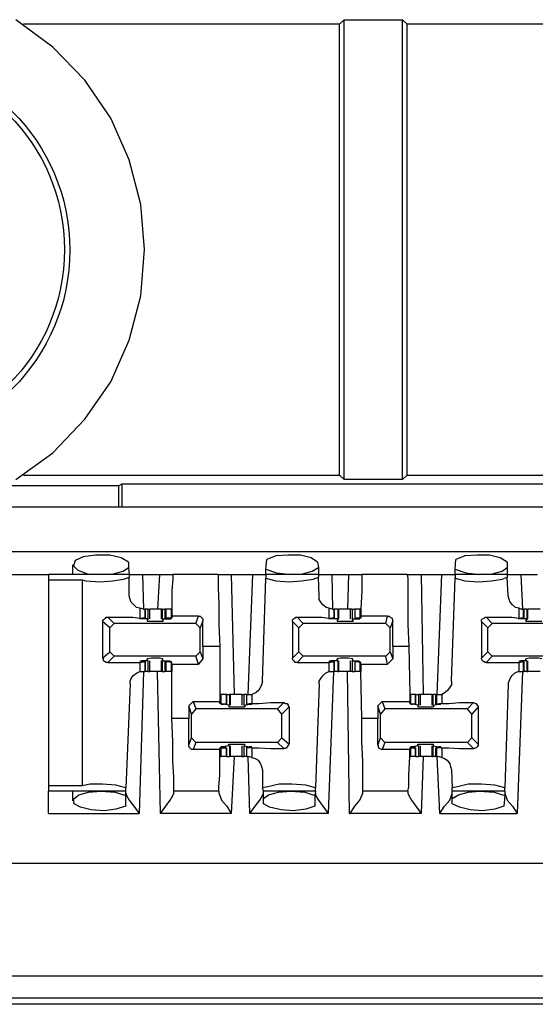
# Model space of a CAD drawing. Extents: x 0 to 21.4, y 0 to 14.2.
# Drawn here: x 6.5 to 7, y 9.4 to 10.5 of the extents above; entities that cross this region are included whole.
import ezdxf

# ---------------------------------------------------------------- set-up
doc = ezdxf.new("R2010")
doc.units = 0
doc.header["$MEASUREMENT"] = 0
doc.layers.get('0').update_dxf_attribs({"linetype": 'CONTINUOUS'})

msp = doc.modelspace()

# ---------------------------------------------------------------- linework, layer by layer
for p, q in [((6.8356, 10.5236), (6.8307, 10.5187)), ((6.8356, 10.5236), (6.9006, 10.5236)), ((6.8356, 10.0138), (6.8356, 10.5236)), ((6.9006, 10.5236), (6.9055, 10.5187)), ((6.9006, 10.0138), (6.9006, 10.5236)), ((6.8307, 10.5187), (6.4803, 10.5187)), ((6.8307, 10.0187), (6.8307, 10.5187)), ((7.9281, 10.5187), (6.9055, 10.5187)), ((6.9055, 10.0187), (6.9055, 10.5187)), ((6.4803, 10.0187), (6.8307, 10.0187)), ((6.8356, 10.0138), (6.8307, 10.0187)), ((6.9006, 10.0138), (6.8356, 10.0138)), ((6.9006, 10.0138), (6.9055, 10.0187)), ((6.9055, 10.0187), (7.9281, 10.0187)), ((6.5856, 10.0069), (6.0433, 10.0069)), ((6.5856, 10.0069), (6.5896, 10.0089)), ((6.5856, 10.0069), (6.5856, 9.9833)), ((6.5896, 10.0089), (7.189, 10.0089)), ((6.5896, 9.9833), (6.5896, 10.0089)), ((10.1191, 9.9833), (2.5098, 9.9833)), ((2.5098, 9.9341), (10.1191, 9.9341)), ((6.5965, 9.9222), (6.5965, 9.9163)), ((6.749, 9.9144), (6.75, 9.9252)), ((6.8061, 9.9222), (6.8071, 9.9163)), ((6.9587, 9.9144), (6.9596, 9.9252)), ((7.0167, 9.9222), (7.0167, 9.9163)), ((6.5344, 9.9193), (6.5344, 9.9085)), ((6.5965, 9.9163), (6.5974, 9.9085)), ((6.749, 9.9085), (6.749, 9.9144)), ((6.8071, 9.9163), (6.8071, 9.9085)), ((6.9587, 9.9085), (6.9587, 9.9144)), ((7.0167, 9.9163), (7.0167, 9.9085)), ((6.1211, 9.9085), (6.5079, 9.9085)), ((6.5974, 9.9085), (6.5079, 9.9085)), ((6.5079, 9.9026), (6.5453, 9.9026)), ((6.5079, 9.9026), (6.5079, 9.6742)), ((6.5453, 9.9026), (6.5453, 9.6742)), ((6.5974, 9.9085), (6.5974, 9.9055)), ((6.5974, 9.8848), (6.5974, 9.9055)), ((6.6122, 9.9085), (6.6309, 9.9085)), ((6.6122, 9.9085), (6.6132, 9.8701)), ((6.6309, 9.9085), (6.6289, 9.8701)), ((6.6959, 9.9085), (6.6457, 9.9085)), ((6.7106, 9.9085), (6.7343, 9.9085)), ((6.7106, 9.9085), (6.7136, 9.7756)), ((6.7293, 9.7756), (6.7343, 9.9085)), ((6.7451, 9.7904), (6.749, 9.9045)), ((6.749, 9.9085), (6.749, 9.9045)), ((6.8071, 9.9085), (6.749, 9.9085)), ((6.8071, 9.9085), (6.8071, 9.9055)), ((6.8081, 9.8848), (6.8071, 9.9055)), ((6.8219, 9.9085), (6.8406, 9.9085)), ((6.8219, 9.9085), (6.8228, 9.8701)), ((6.8406, 9.9085), (6.8396, 9.8701)), ((6.9055, 9.9085), (6.8553, 9.9085)), ((6.9213, 9.9085), (6.9439, 9.9085)), ((6.9213, 9.9085), (6.9232, 9.7756)), ((6.939, 9.7756), (6.9439, 9.9085)), ((6.9547, 9.7904), (6.9587, 9.9045)), ((6.9587, 9.9085), (6.9587, 9.9045)), ((7.0167, 9.9085), (6.9587, 9.9085)), ((7.0167, 9.9085), (7.0167, 9.9055)), ((7.0177, 9.8848), (7.0167, 9.9055)), ((7.0315, 9.9085), (7.0502, 9.9085)), ((7.0315, 9.9085), (7.0335, 9.8701)), ((6.6093, 9.8711), (6.6093, 9.8602)), ((6.6132, 9.8701), (6.6093, 9.8711)), ((6.6132, 9.8701), (6.6152, 9.8701)), ((6.6152, 9.8602), (6.6152, 9.8701)), ((6.6152, 9.8701), (6.6152, 9.8602)), ((6.6181, 9.8701), (6.6152, 9.8701)), ((6.6181, 9.8701), (6.6181, 9.8593)), ((6.6201, 9.8593), (6.6201, 9.8701)), ((6.6329, 9.8701), (6.6329, 9.8593)), ((6.6339, 9.8701), (6.6329, 9.8701)), ((6.6339, 9.8701), (6.6339, 9.8593)), ((6.6339, 9.8701), (6.6368, 9.8701)), ((6.6368, 9.8701), (6.6368, 9.8602)), ((6.6378, 9.8701), (6.6368, 9.8701)), ((6.6437, 9.8701), (6.6378, 9.8701)), ((6.6378, 9.8701), (6.6378, 9.8602)), ((6.6447, 9.8701), (6.6437, 9.8701)), ((6.6437, 9.8701), (6.6437, 9.8602)), ((6.6447, 9.8701), (6.6447, 9.8701)), ((6.8189, 9.8711), (6.8189, 9.8602)), ((6.8228, 9.8701), (6.8189, 9.8711)), ((6.8228, 9.8701), (6.8248, 9.8701)), ((6.8248, 9.8602), (6.8248, 9.8701)), ((6.8248, 9.8701), (6.8248, 9.8602)), ((6.8287, 9.8701), (6.8248, 9.8701)), ((6.8287, 9.8701), (6.8287, 9.8593)), ((6.8287, 9.8701), (6.8297, 9.8701)), ((6.8297, 9.8593), (6.8297, 9.8701)), ((6.8425, 9.8701), (6.8425, 9.8593)), ((6.8445, 9.8701), (6.8445, 9.8593)), ((6.8445, 9.8701), (6.8474, 9.8701)), ((6.8474, 9.8701), (6.8474, 9.8602)), ((6.8533, 9.8701), (6.8474, 9.8701)), ((6.8474, 9.8701), (6.8474, 9.8602)), ((6.8543, 9.8701), (6.8533, 9.8701)), ((6.8533, 9.8701), (6.8533, 9.8602)), ((6.8543, 9.8701), (6.8543, 9.8701)), ((7.0295, 9.8711), (7.0295, 9.8602)), ((7.0325, 9.8701), (7.0295, 9.8711)), ((7.0325, 9.8701), (7.0344, 9.8701)), ((7.0344, 9.8701), (7.0344, 9.8602)), ((7.0344, 9.8701), (7.0354, 9.8701)), ((7.0354, 9.8602), (7.0354, 9.8701)), ((7.0384, 9.8701), (7.0354, 9.8701)), ((7.0384, 9.8701), (7.0384, 9.8593)), ((7.0384, 9.8701), (7.0394, 9.8701)), ((7.0394, 9.8593), (7.0394, 9.8701)), ((6.5738, 9.8612), (6.5807, 9.8543)), ((6.6093, 9.8602), (6.6152, 9.8602)), ((6.6112, 9.8602), (6.6112, 9.8593)), ((6.6181, 9.8593), (6.6112, 9.8593)), ((6.6142, 9.8602), (6.6122, 9.8602)), ((6.6152, 9.8602), (6.6142, 9.8602)), ((6.6171, 9.8583), (6.6181, 9.8583)), ((6.6171, 9.8583), (6.6171, 9.8563)), ((6.6181, 9.8593), (6.6181, 9.8583)), ((6.6339, 9.8593), (6.6417, 9.8593)), ((6.6339, 9.8593), (6.6339, 9.8583)), ((6.6339, 9.8583), (6.6348, 9.8583)), ((6.6348, 9.8583), (6.6348, 9.8563)), ((6.6437, 9.8602), (6.6378, 9.8602)), ((6.6378, 9.8602), (6.6388, 9.8602)), ((6.6388, 9.8602), (6.6407, 9.8602)), ((6.6417, 9.8602), (6.6417, 9.8593)), ((6.6447, 9.8602), (6.6437, 9.8602)), ((6.6742, 9.8622), (6.6447, 9.8622)), ((6.6447, 9.8622), (6.6447, 9.8602)), ((6.6713, 9.8543), (6.6742, 9.8622)), ((6.6791, 9.8573), (6.6762, 9.8494)), ((6.6791, 9.8287), (6.6791, 9.8573)), ((6.7835, 9.8612), (6.7904, 9.8543)), ((6.8189, 9.8602), (6.8248, 9.8602)), ((6.8209, 9.8602), (6.8209, 9.8593)), ((6.8287, 9.8593), (6.8209, 9.8593)), ((6.8238, 9.8602), (6.8219, 9.8602)), ((6.8248, 9.8602), (6.8238, 9.8602)), ((6.8278, 9.8583), (6.8287, 9.8583)), ((6.8278, 9.8583), (6.8278, 9.8563)), ((6.8287, 9.8593), (6.8287, 9.8583)), ((6.8445, 9.8593), (6.8514, 9.8593)), ((6.8445, 9.8593), (6.8445, 9.8583)), ((6.8445, 9.8583), (6.8455, 9.8583)), ((6.8455, 9.8583), (6.8455, 9.8563)), ((6.8533, 9.8602), (6.8474, 9.8602)), ((6.8474, 9.8602), (6.8484, 9.8602)), ((6.8484, 9.8602), (6.8504, 9.8602)), ((6.8514, 9.8602), (6.8514, 9.8593)), ((6.8543, 9.8602), (6.8533, 9.8602)), ((6.8839, 9.8622), (6.8543, 9.8622)), ((6.8543, 9.8622), (6.8543, 9.8602)), ((6.8819, 9.8543), (6.8839, 9.8622)), ((6.8898, 9.8573), (6.8868, 9.8494)), ((6.8898, 9.8287), (6.8898, 9.8573)), ((6.9931, 9.8612), (7, 9.8543)), ((7.0295, 9.8602), (7.0344, 9.8602)), ((7.0344, 9.8602), (7.0315, 9.8602)), ((7.0315, 9.8602), (7.0315, 9.8593)), ((7.0384, 9.8593), (7.0315, 9.8593)), ((7.0344, 9.8602), (7.0344, 9.8602)), ((7.0374, 9.8583), (7.0384, 9.8583)), ((7.0374, 9.8583), (7.0374, 9.8563)), ((7.0384, 9.8593), (7.0384, 9.8583)), ((6.5679, 9.8563), (6.5679, 9.8159)), ((6.5758, 9.8494), (6.5679, 9.8563)), ((6.5807, 9.8543), (6.5758, 9.8494)), ((6.5758, 9.8228), (6.5758, 9.8494)), ((6.6713, 9.8543), (6.5807, 9.8543)), ((6.6762, 9.8494), (6.6713, 9.8543)), ((6.6762, 9.8228), (6.6762, 9.8494)), ((6.7785, 9.8563), (6.7785, 9.8159)), ((6.7854, 9.8494), (6.7785, 9.8563)), ((6.7904, 9.8543), (6.7854, 9.8494)), ((6.7854, 9.8228), (6.7854, 9.8494)), ((6.8819, 9.8543), (6.7904, 9.8543)), ((6.8868, 9.8494), (6.8819, 9.8543)), ((6.8868, 9.8228), (6.8868, 9.8494)), ((6.9882, 9.8563), (6.9882, 9.8159)), ((6.9951, 9.8494), (6.9882, 9.8563)), ((7, 9.8543), (6.9951, 9.8494)), ((6.9951, 9.8228), (6.9951, 9.8494)), ((7.0915, 9.8543), (7, 9.8543)), ((6.6978, 9.8287), (6.6791, 9.8287)), ((6.6791, 9.8287), (6.6791, 9.815)), ((6.6978, 9.8287), (6.6978, 9.7756)), ((6.9075, 9.8287), (6.8898, 9.8287)), ((6.8898, 9.8287), (6.8898, 9.815)), ((6.9075, 9.8287), (6.9085, 9.7756)), ((6.5679, 9.8159), (6.5758, 9.8228)), ((6.5807, 9.8179), (6.5738, 9.811)), ((6.5758, 9.8228), (6.5807, 9.8179)), ((6.6713, 9.8179), (6.5807, 9.8179)), ((6.6112, 9.813), (6.6112, 9.812)), ((6.6181, 9.813), (6.6112, 9.813)), ((6.6171, 9.814), (6.6171, 9.815)), ((6.6171, 9.814), (6.6181, 9.813)), ((6.6181, 9.813), (6.6181, 9.813)), ((6.6181, 9.813), (6.6181, 9.8012)), ((6.6201, 9.8012), (6.6201, 9.813)), ((6.6329, 9.813), (6.6329, 9.8012)), ((6.6339, 9.813), (6.6348, 9.814)), ((6.6339, 9.813), (6.6417, 9.813)), ((6.6339, 9.813), (6.6339, 9.8012)), ((6.6339, 9.813), (6.6339, 9.813)), ((6.6348, 9.814), (6.6348, 9.815)), ((6.6417, 9.813), (6.6417, 9.812)), ((6.6713, 9.8179), (6.6762, 9.8228)), ((6.6742, 9.8091), (6.6713, 9.8179)), ((6.6791, 9.815), (6.6742, 9.8091)), ((6.6762, 9.8228), (6.6791, 9.815)), ((6.7785, 9.8159), (6.7854, 9.8228)), ((6.7904, 9.8179), (6.7835, 9.811)), ((6.7854, 9.8228), (6.7904, 9.8179)), ((6.8819, 9.8179), (6.7904, 9.8179)), ((6.8209, 9.813), (6.8209, 9.812)), ((6.8287, 9.813), (6.8209, 9.813)), ((6.8278, 9.814), (6.8278, 9.815)), ((6.8278, 9.814), (6.8287, 9.813)), ((6.8287, 9.813), (6.8287, 9.813)), ((6.8287, 9.813), (6.8287, 9.8012)), ((6.8297, 9.8012), (6.8297, 9.813)), ((6.8425, 9.813), (6.8425, 9.8012)), ((6.8445, 9.813), (6.8455, 9.814)), ((6.8445, 9.813), (6.8514, 9.813)), ((6.8445, 9.813), (6.8445, 9.8012)), ((6.8445, 9.813), (6.8445, 9.813)), ((6.8455, 9.814), (6.8455, 9.815)), ((6.8514, 9.813), (6.8514, 9.812)), ((6.8819, 9.8179), (6.8868, 9.8228)), ((6.8839, 9.8091), (6.8819, 9.8179)), ((6.8898, 9.815), (6.8839, 9.8091)), ((6.8868, 9.8228), (6.8898, 9.815)), ((6.9882, 9.8159), (6.9951, 9.8228)), ((7, 9.8179), (6.9931, 9.811)), ((6.9951, 9.8228), (7, 9.8179)), ((7.0915, 9.8179), (7, 9.8179)), ((7.0315, 9.813), (7.0315, 9.812)), ((7.0384, 9.813), (7.0315, 9.813)), ((7.0374, 9.814), (7.0374, 9.815)), ((7.0374, 9.814), (7.0384, 9.813)), ((7.0384, 9.813), (7.0384, 9.813)), ((7.0384, 9.813), (7.0384, 9.8012)), ((7.0394, 9.8012), (7.0394, 9.813)), ((6.6093, 9.811), (6.6152, 9.812)), ((6.6093, 9.811), (6.6093, 9.8012)), ((6.6142, 9.812), (6.6122, 9.812)), ((6.6152, 9.812), (6.6142, 9.812)), ((6.6152, 9.8012), (6.6152, 9.812)), ((6.6152, 9.812), (6.6152, 9.8012)), ((6.6368, 9.812), (6.6368, 9.8012)), ((6.6437, 9.811), (6.6378, 9.812)), ((6.6378, 9.812), (6.6378, 9.8012)), ((6.6378, 9.812), (6.6388, 9.812)), ((6.6388, 9.812), (6.6407, 9.812)), ((6.6447, 9.811), (6.6437, 9.811)), ((6.6437, 9.811), (6.6437, 9.8012)), ((6.6447, 9.8091), (6.6447, 9.811)), ((6.6447, 9.8091), (6.6742, 9.8091)), ((6.6447, 9.8091), (6.6447, 9.8012)), ((6.8189, 9.811), (6.8248, 9.812)), ((6.8189, 9.811), (6.8189, 9.8012)), ((6.8238, 9.812), (6.8219, 9.812)), ((6.8248, 9.812), (6.8238, 9.812)), ((6.8248, 9.8012), (6.8248, 9.812)), ((6.8248, 9.812), (6.8248, 9.8012)), ((6.8474, 9.812), (6.8474, 9.8012)), ((6.8533, 9.811), (6.8474, 9.812)), ((6.8474, 9.812), (6.8474, 9.8012)), ((6.8474, 9.812), (6.8484, 9.812)), ((6.8484, 9.812), (6.8504, 9.812)), ((6.8543, 9.811), (6.8533, 9.811)), ((6.8533, 9.811), (6.8533, 9.8012)), ((6.8543, 9.8091), (6.8543, 9.811)), ((6.8543, 9.8091), (6.8839, 9.8091)), ((6.8543, 9.8091), (6.8543, 9.8012)), ((7.0295, 9.811), (7.0344, 9.812)), ((7.0295, 9.811), (7.0295, 9.8012)), ((7.0344, 9.812), (7.0315, 9.812)), ((7.0344, 9.812), (7.0344, 9.812)), ((7.0344, 9.812), (7.0344, 9.8012)), ((7.0354, 9.8012), (7.0354, 9.812)), ((6.6132, 9.8012), (6.6083, 9.6437)), ((6.6093, 9.8012), (6.6132, 9.8012)), ((6.6132, 9.8012), (6.6152, 9.8012)), ((6.6181, 9.8012), (6.6152, 9.8012)), ((6.6319, 9.6437), (6.6289, 9.8012)), ((6.6339, 9.8012), (6.6329, 9.8012)), ((6.6339, 9.8012), (6.6368, 9.8012)), ((6.6378, 9.8012), (6.6368, 9.8012)), ((6.6437, 9.8012), (6.6378, 9.8012)), ((6.6447, 9.8012), (6.6437, 9.8012)), ((6.6447, 9.749), (6.6447, 9.8012)), ((6.8238, 9.8012), (6.8179, 9.6437)), ((6.8189, 9.8012), (6.8228, 9.8012)), ((6.8228, 9.8012), (6.8248, 9.8012)), ((6.8287, 9.8012), (6.8248, 9.8012)), ((6.8287, 9.8012), (6.8297, 9.8012)), ((6.8415, 9.6437), (6.8396, 9.8012)), ((6.8445, 9.8012), (6.8474, 9.8012)), ((6.8533, 9.8012), (6.8474, 9.8012)), ((6.8543, 9.8012), (6.8533, 9.8012)), ((6.8553, 9.749), (6.8543, 9.8012)), ((7.0335, 9.8012), (7.0276, 9.6437)), ((7.0295, 9.8012), (7.0325, 9.8012)), ((7.0325, 9.8012), (7.0344, 9.8012)), ((7.0344, 9.8012), (7.0354, 9.8012)), ((7.0384, 9.8012), (7.0354, 9.8012)), ((7.0384, 9.8012), (7.0394, 9.8012)), ((6.5984, 9.7874), (6.5935, 9.6722)), ((6.8081, 9.7874), (6.8041, 9.6722)), ((7.0177, 9.7874), (7.0138, 9.6722)), ((6.6978, 9.7756), (6.6978, 9.7677)), ((6.6978, 9.7756), (6.6988, 9.7756)), ((6.6988, 9.7756), (6.6988, 9.7657)), ((6.7047, 9.7756), (6.6988, 9.7756)), ((6.7047, 9.7756), (6.7047, 9.7648)), ((6.7057, 9.7756), (6.7047, 9.7756)), ((6.7057, 9.7648), (6.7057, 9.7756)), ((6.7057, 9.7756), (6.7087, 9.7756)), ((6.7087, 9.7756), (6.7087, 9.7638)), ((6.7096, 9.7756), (6.7087, 9.7756)), ((6.7096, 9.7638), (6.7096, 9.7756)), ((6.7224, 9.7756), (6.7224, 9.7638)), ((6.7244, 9.7756), (6.7244, 9.7638)), ((6.7274, 9.7756), (6.7244, 9.7756)), ((6.7274, 9.7756), (6.7274, 9.7648)), ((6.7274, 9.7756), (6.7274, 9.7648)), ((6.7274, 9.7756), (6.7293, 9.7756)), ((6.7293, 9.7756), (6.7333, 9.7756)), ((6.7333, 9.7756), (6.7333, 9.7657)), ((6.9085, 9.7756), (6.9085, 9.7677)), ((6.9085, 9.7756), (6.9094, 9.7756)), ((6.9094, 9.7756), (6.9094, 9.7657)), ((6.9144, 9.7756), (6.9094, 9.7756)), ((6.9144, 9.7756), (6.9144, 9.7648)), ((6.9154, 9.7756), (6.9144, 9.7756)), ((6.9154, 9.7648), (6.9154, 9.7756)), ((6.9154, 9.7756), (6.9183, 9.7756)), ((6.9183, 9.7756), (6.9183, 9.7638)), ((6.9203, 9.7638), (6.9203, 9.7756)), ((6.9331, 9.7756), (6.9331, 9.7638)), ((6.9331, 9.7756), (6.9341, 9.7756)), ((6.9341, 9.7756), (6.9341, 9.7638)), ((6.937, 9.7756), (6.9341, 9.7756)), ((6.937, 9.7756), (6.937, 9.7648)), ((6.937, 9.7756), (6.938, 9.7756)), ((6.938, 9.7756), (6.938, 9.7648)), ((6.938, 9.7756), (6.94, 9.7756)), ((6.94, 9.7756), (6.9439, 9.7756)), ((6.9439, 9.7756), (6.9439, 9.7657)), ((6.6634, 9.7628), (6.6683, 9.7677)), ((6.6634, 9.7628), (6.6634, 9.749)), ((6.6663, 9.7539), (6.6634, 9.7628)), ((6.6713, 9.7598), (6.6663, 9.7539)), ((6.6683, 9.7677), (6.6978, 9.7677)), ((6.6683, 9.7677), (6.6713, 9.7598)), ((6.7618, 9.7598), (6.6713, 9.7598)), ((6.6978, 9.7657), (6.6978, 9.7677)), ((6.6988, 9.7657), (6.6978, 9.7657)), ((6.6988, 9.7657), (6.7047, 9.7648)), ((6.7087, 9.7638), (6.7008, 9.7648)), ((6.7008, 9.7648), (6.7008, 9.7648)), ((6.7037, 9.7648), (6.7018, 9.7648)), ((6.7047, 9.7648), (6.7037, 9.7648)), ((6.7087, 9.7638), (6.7077, 9.7638)), ((6.7077, 9.7638), (6.7077, 9.7618)), ((6.7087, 9.7638), (6.7087, 9.7638)), ((6.7244, 9.7638), (6.7313, 9.7648)), ((6.7244, 9.7638), (6.7244, 9.7638)), ((6.7254, 9.7638), (6.7244, 9.7638)), ((6.7254, 9.7638), (6.7254, 9.7618)), ((6.7333, 9.7657), (6.7274, 9.7648)), ((6.7274, 9.7648), (6.7283, 9.7648)), ((6.7283, 9.7648), (6.7303, 9.7648)), ((6.7313, 9.7648), (6.7313, 9.7648)), ((6.7618, 9.7598), (6.7687, 9.7667)), ((6.7667, 9.7539), (6.7618, 9.7598)), ((6.7746, 9.7618), (6.7667, 9.7539)), ((6.7746, 9.7618), (6.7746, 9.7205)), ((6.873, 9.7628), (6.878, 9.7677)), ((6.873, 9.7628), (6.873, 9.749)), ((6.876, 9.7539), (6.873, 9.7628)), ((6.8809, 9.7598), (6.876, 9.7539)), ((6.878, 9.7677), (6.9085, 9.7677)), ((6.878, 9.7677), (6.8809, 9.7598)), ((6.9724, 9.7598), (6.8809, 9.7598)), ((6.9085, 9.7657), (6.9085, 9.7677)), ((6.9094, 9.7657), (6.9085, 9.7657)), ((6.9094, 9.7657), (6.9144, 9.7648)), ((6.9183, 9.7638), (6.9114, 9.7648)), ((6.9114, 9.7648), (6.9114, 9.7648)), ((6.9144, 9.7648), (6.9114, 9.7648)), ((6.9144, 9.7648), (6.9144, 9.7648)), ((6.9183, 9.7638), (6.9173, 9.7638)), ((6.9173, 9.7638), (6.9173, 9.7618)), ((6.9183, 9.7638), (6.9183, 9.7638)), ((6.9341, 9.7638), (6.9409, 9.7648)), ((6.9341, 9.7638), (6.9341, 9.7638)), ((6.935, 9.7638), (6.9341, 9.7638)), ((6.935, 9.7638), (6.935, 9.7618)), ((6.9439, 9.7657), (6.938, 9.7648)), ((6.938, 9.7648), (6.939, 9.7648)), ((6.939, 9.7648), (6.9409, 9.7648)), ((6.9409, 9.7648), (6.9409, 9.7648)), ((6.9724, 9.7598), (6.9793, 9.7667)), ((6.9774, 9.7539), (6.9724, 9.7598)), ((6.9843, 9.7618), (6.9774, 9.7539)), ((6.9843, 9.7618), (6.9843, 9.7205)), ((6.6634, 9.749), (6.6447, 9.749)), ((6.6634, 9.7195), (6.6634, 9.749)), ((6.6663, 9.7274), (6.6663, 9.7539)), ((6.7667, 9.7274), (6.7667, 9.7539)), ((6.873, 9.749), (6.8553, 9.749)), ((6.873, 9.7195), (6.873, 9.749)), ((6.876, 9.7274), (6.876, 9.7539)), ((6.9774, 9.7274), (6.9774, 9.7539)), ((6.6634, 9.7195), (6.6663, 9.7274)), ((6.6663, 9.7274), (6.6713, 9.7224)), ((6.7618, 9.7224), (6.7667, 9.7274)), ((6.7667, 9.7274), (6.7746, 9.7205)), ((6.873, 9.7195), (6.876, 9.7274)), ((6.876, 9.7274), (6.8809, 9.7224)), ((6.9724, 9.7224), (6.9774, 9.7274)), ((6.9774, 9.7274), (6.9843, 9.7205)), ((6.6713, 9.7224), (6.6683, 9.7146)), ((6.7618, 9.7224), (6.6713, 9.7224)), ((6.6978, 9.7165), (6.6978, 9.7146)), ((6.6988, 9.7165), (6.6978, 9.7165)), ((6.6988, 9.7165), (6.7047, 9.7165)), ((6.6988, 9.7165), (6.6988, 9.7067)), ((6.7087, 9.7185), (6.7008, 9.7175)), ((6.7008, 9.7175), (6.7008, 9.7175)), ((6.7037, 9.7175), (6.7018, 9.7175)), ((6.7047, 9.7165), (6.7037, 9.7175)), ((6.7047, 9.7165), (6.7047, 9.7067)), ((6.7057, 9.7067), (6.7057, 9.7165)), ((6.7077, 9.7185), (6.7077, 9.7205)), ((6.7087, 9.7185), (6.7077, 9.7185)), ((6.7087, 9.7185), (6.7087, 9.7185)), ((6.7087, 9.7185), (6.7087, 9.7067)), ((6.7096, 9.7067), (6.7096, 9.7185)), ((6.7224, 9.7185), (6.7224, 9.7067)), ((6.7244, 9.7185), (6.7313, 9.7175)), ((6.7244, 9.7185), (6.7244, 9.7067)), ((6.7244, 9.7185), (6.7244, 9.7185)), ((6.7254, 9.7185), (6.7244, 9.7185)), ((6.7254, 9.7185), (6.7254, 9.7205)), ((6.7274, 9.7165), (6.7283, 9.7175)), ((6.7274, 9.7165), (6.7274, 9.7067)), ((6.7274, 9.7165), (6.7274, 9.7067)), ((6.7333, 9.7165), (6.7274, 9.7165)), ((6.7283, 9.7175), (6.7303, 9.7175)), ((6.7313, 9.7175), (6.7313, 9.7175)), ((6.7333, 9.7165), (6.7333, 9.7057)), ((6.7687, 9.7156), (6.7618, 9.7224)), ((6.8809, 9.7224), (6.878, 9.7146)), ((6.9724, 9.7224), (6.8809, 9.7224)), ((6.9085, 9.7165), (6.9085, 9.7146)), ((6.9094, 9.7165), (6.9085, 9.7165)), ((6.9094, 9.7165), (6.9144, 9.7165)), ((6.9094, 9.7165), (6.9094, 9.7067)), ((6.9183, 9.7185), (6.9114, 9.7175)), ((6.9114, 9.7175), (6.9114, 9.7175)), ((6.9144, 9.7175), (6.9114, 9.7175)), ((6.9144, 9.7165), (6.9144, 9.7175)), ((6.9144, 9.7165), (6.9144, 9.7067)), ((6.9154, 9.7067), (6.9154, 9.7165)), ((6.9173, 9.7185), (6.9173, 9.7205)), ((6.9183, 9.7185), (6.9173, 9.7185)), ((6.9183, 9.7185), (6.9183, 9.7185)), ((6.9183, 9.7185), (6.9183, 9.7067)), ((6.9203, 9.7067), (6.9203, 9.7185)), ((6.9331, 9.7185), (6.9331, 9.7067)), ((6.9341, 9.7185), (6.9409, 9.7175)), ((6.9341, 9.7185), (6.9341, 9.7067)), ((6.9341, 9.7185), (6.9341, 9.7185)), ((6.935, 9.7185), (6.9341, 9.7185)), ((6.935, 9.7185), (6.935, 9.7205)), ((6.937, 9.7165), (6.937, 9.7067)), ((6.938, 9.7165), (6.939, 9.7175)), ((6.938, 9.7165), (6.938, 9.7067)), ((6.9439, 9.7165), (6.938, 9.7165)), ((6.939, 9.7175), (6.9409, 9.7175)), ((6.9409, 9.7175), (6.9409, 9.7175)), ((6.9439, 9.7165), (6.9439, 9.7057)), ((6.9793, 9.7156), (6.9724, 9.7224)), ((6.6978, 9.7146), (6.6683, 9.7146)), ((6.6978, 9.7067), (6.6988, 9.7067)), ((6.7047, 9.7067), (6.6988, 9.7067)), ((6.7057, 9.7067), (6.7047, 9.7067)), ((6.7057, 9.7067), (6.7087, 9.7067)), ((6.7096, 9.7067), (6.7087, 9.7067)), ((6.7136, 9.7067), (6.7106, 9.6437)), ((6.7274, 9.7067), (6.7244, 9.7067)), ((6.7274, 9.7067), (6.7293, 9.7067)), ((6.7313, 9.6437), (6.7293, 9.7067)), ((6.7333, 9.7057), (6.7293, 9.7067)), ((6.9085, 9.7146), (6.878, 9.7146)), ((6.9085, 9.7067), (6.9094, 9.7067)), ((6.9144, 9.7067), (6.9094, 9.7067)), ((6.9154, 9.7067), (6.9144, 9.7067)), ((6.9154, 9.7067), (6.9183, 9.7067)), ((6.9232, 9.7067), (6.9213, 9.6437)), ((6.9331, 9.7067), (6.9341, 9.7067)), ((6.937, 9.7067), (6.9341, 9.7067)), ((6.937, 9.7067), (6.938, 9.7067)), ((6.938, 9.7067), (6.94, 9.7067)), ((6.9419, 9.6437), (6.939, 9.7067)), ((6.9439, 9.7057), (6.94, 9.7067)), ((6.7451, 9.6919), (6.7451, 9.6722)), ((6.9547, 9.6919), (6.9557, 9.6722)), ((6.5453, 9.6742), (6.5079, 9.6742)), ((6.5935, 9.6683), (6.5935, 9.6722)), ((6.7461, 9.6683), (6.7451, 9.6722)), ((6.8041, 9.6683), (6.8041, 9.6722)), ((6.9557, 9.6683), (6.9557, 9.6722)), ((7.0138, 9.6683), (7.0138, 9.6722)), ((6.5935, 9.6683), (6.5079, 9.6683)), ((6.5344, 9.6683), (6.5344, 9.6575)), ((6.5935, 9.6634), (6.5935, 9.6683)), ((6.5935, 9.6516), (6.5935, 9.6634)), ((6.6969, 9.6683), (6.6467, 9.6683)), ((6.6467, 9.6663), (6.6467, 9.6683)), ((6.6969, 9.6683), (6.6969, 9.6663)), ((6.7461, 9.6604), (6.7461, 9.6683)), ((6.8041, 9.6683), (6.7461, 9.6683)), ((6.7461, 9.6545), (6.7461, 9.6604)), ((6.8041, 9.6683), (6.8031, 9.6634)), ((6.8031, 9.6634), (6.8031, 9.6516)), ((6.9065, 9.6683), (6.8563, 9.6683)), ((6.8563, 9.6663), (6.8563, 9.6683)), ((6.9065, 9.6683), (6.9065, 9.6663)), ((6.9557, 9.6604), (6.9557, 9.6683)), ((7.0138, 9.6683), (6.9557, 9.6683)), ((6.9557, 9.6545), (6.9557, 9.6604)), ((7.0138, 9.6634), (7.0128, 9.6516)), ((7.0138, 9.6683), (7.0138, 9.6634)), ((6.5079, 9.6437), (6.6083, 9.6437)), ((6.7106, 9.6437), (6.6319, 9.6437)), ((6.8179, 9.6437), (6.7313, 9.6437)), ((6.9213, 9.6437), (6.8415, 9.6437)), ((6.9419, 9.6437), (7.0276, 9.6437)), ((2.4754, 9.5886), (10.1526, 9.5886)), ((2.4606, 9.4636), (10.1683, 9.4636)), ((10.1683, 9.439), (2.4606, 9.439)), ((10.0896, 9.4321), (2.5394, 9.4321))]:
    msp.add_line(p, q)
for points in [[(6.4715, 10.0138), (6.5128, 10.0433), (6.5482, 10.0807), (6.5768, 10.122), (6.5974, 10.1683), (6.6102, 10.2175), (6.6142, 10.2687), (6.6102, 10.3189), (6.5974, 10.3681), (6.5768, 10.4144), (6.5482, 10.4567), (6.5128, 10.4931), (6.4715, 10.5236)], [(6.5965, 9.9222), (6.5886, 9.9272), (6.5758, 9.9301), (6.56, 9.9301), (6.5463, 9.9281), (6.5374, 9.9242), (6.5354, 9.9183), (6.5404, 9.9134), (6.5512, 9.9094), (6.5659, 9.9085)], [(6.8061, 9.9222), (6.7992, 9.9272), (6.7874, 9.9301), (6.7736, 9.9301), (6.7598, 9.9291), (6.75, 9.9252)], [(7.0167, 9.9222), (7.0089, 9.9272), (6.997, 9.9301), (6.9833, 9.9301), (6.9695, 9.9291), (6.9596, 9.9252)], [(6.5659, 9.9085), (6.5797, 9.9094), (6.5906, 9.9124), (6.5965, 9.9163)], [(6.749, 9.9144), (6.7608, 9.9104), (6.7766, 9.9085)], [(6.7766, 9.9085), (6.7894, 9.9094), (6.8002, 9.9124), (6.8071, 9.9163)], [(6.9587, 9.9144), (6.9705, 9.9104), (6.9862, 9.9085)], [(6.9862, 9.9085), (7, 9.9094), (7.0108, 9.9124), (7.0167, 9.9163)], [(6.5079, 9.9085), (6.5079, 9.9075), (6.5079, 9.9026)], [(6.5453, 9.9026), (6.5492, 9.9016), (6.565, 9.9006), (6.5787, 9.9016), (6.5915, 9.9035), (6.5974, 9.9055)], [(6.5974, 9.9085), (6.6014, 9.9085), (6.6122, 9.9085)], [(6.6309, 9.9085), (6.6407, 9.9085), (6.6457, 9.9085)], [(6.6457, 9.9085), (6.6457, 9.9035), (6.6447, 9.8907), (6.6447, 9.8701)], [(6.6959, 9.9085), (6.6959, 9.9045), (6.6959, 9.8937), (6.6969, 9.876), (6.6969, 9.8533), (6.6978, 9.8287)], [(6.6959, 9.9085), (6.7008, 9.9085), (6.7106, 9.9085)], [(6.7343, 9.9085), (6.7441, 9.9085), (6.749, 9.9085)], [(6.749, 9.9045), (6.7598, 9.9016), (6.7746, 9.9006), (6.7884, 9.9016), (6.8012, 9.9035), (6.8071, 9.9055)], [(6.8071, 9.9085), (6.811, 9.9085), (6.8219, 9.9085)], [(6.8406, 9.9085), (6.8514, 9.9085), (6.8553, 9.9085)], [(6.8553, 9.9085), (6.8553, 9.9035), (6.8553, 9.8907), (6.8543, 9.8701)], [(6.9055, 9.9085), (6.9065, 9.9045), (6.9065, 9.8937), (6.9065, 9.876), (6.9065, 9.8533), (6.9075, 9.8287)], [(6.9055, 9.9085), (6.9104, 9.9085), (6.9213, 9.9085)], [(6.9439, 9.9085), (6.9547, 9.9085), (6.9587, 9.9085)], [(6.9587, 9.9045), (6.9695, 9.9016), (6.9852, 9.9006), (6.999, 9.9016), (7.0108, 9.9035), (7.0167, 9.9055)], [(7.0167, 9.9085), (7.0217, 9.9085), (7.0315, 9.9085)], [(6.6093, 9.8711), (6.6053, 9.872), (6.6024, 9.875), (6.5994, 9.878), (6.5984, 9.8809), (6.5974, 9.8848)], [(6.8189, 9.8711), (6.8159, 9.872), (6.812, 9.875), (6.81, 9.878), (6.8081, 9.8809), (6.8081, 9.8848)], [(7.0295, 9.8711), (7.0256, 9.872), (7.0226, 9.875), (7.0197, 9.878), (7.0187, 9.8809), (7.0177, 9.8848)], [(6.6181, 9.8701), (6.6191, 9.8701), (6.6201, 9.8701)], [(6.626, 9.8701), (6.623, 9.8701), (6.6201, 9.8701)], [(6.6329, 9.8701), (6.6299, 9.8701), (6.626, 9.8701)], [(6.6447, 9.8701), (6.6447, 9.8661), (6.6447, 9.8622)], [(6.8366, 9.8701), (6.8327, 9.8701), (6.8297, 9.8701)], [(6.8425, 9.8701), (6.8396, 9.8701), (6.8366, 9.8701)], [(6.8445, 9.8701), (6.8435, 9.8701), (6.8425, 9.8701)], [(6.8543, 9.8701), (6.8543, 9.8661), (6.8543, 9.8622)], [(7.0463, 9.8701), (7.0423, 9.8701), (7.0394, 9.8701)], [(7.0531, 9.8701), (7.0502, 9.8701), (7.0463, 9.8701)], [(6.5679, 9.8563), (6.5689, 9.8583), (6.5699, 9.8593), (6.5709, 9.8602), (6.5719, 9.8612), (6.5738, 9.8612)], [(6.5738, 9.8612), (6.5886, 9.8612), (6.6014, 9.8612), (6.6093, 9.8602)], [(6.6112, 9.8593), (6.6093, 9.8593), (6.6122, 9.8602)], [(6.6417, 9.8593), (6.6437, 9.8593), (6.6407, 9.8602)], [(6.6742, 9.8622), (6.6762, 9.8622), (6.6772, 9.8612), (6.6781, 9.8602), (6.6791, 9.8593), (6.6791, 9.8573)], [(6.7785, 9.8563), (6.7785, 9.8583), (6.7795, 9.8593), (6.7805, 9.8602), (6.7825, 9.8612), (6.7835, 9.8612)], [(6.7835, 9.8612), (6.7992, 9.8612), (6.811, 9.8612), (6.8189, 9.8602)], [(6.8209, 9.8593), (6.8189, 9.8593), (6.8219, 9.8602)], [(6.8514, 9.8593), (6.8533, 9.8593), (6.8504, 9.8602)], [(6.8839, 9.8622), (6.8858, 9.8622), (6.8868, 9.8612), (6.8888, 9.8602), (6.8888, 9.8593), (6.8898, 9.8573)], [(6.9882, 9.8563), (6.9882, 9.8583), (6.9892, 9.8593), (6.9911, 9.8602), (6.9921, 9.8612), (6.9931, 9.8612)], [(6.9931, 9.8612), (7.0089, 9.8612), (7.0217, 9.8612), (7.0295, 9.8602)], [(7.0315, 9.8593), (7.0295, 9.8593), (7.0315, 9.8602)], [(6.6348, 9.8563), (6.6309, 9.8563), (6.622, 9.8563), (6.6171, 9.8563)], [(6.8455, 9.8563), (6.8406, 9.8563), (6.8317, 9.8563), (6.8278, 9.8563)], [(7.0551, 9.8563), (7.0512, 9.8563), (7.0413, 9.8563), (7.0374, 9.8563)], [(6.5738, 9.811), (6.5719, 9.811), (6.5699, 9.812), (6.5689, 9.813), (6.5689, 9.815), (6.5679, 9.8159)], [(6.6112, 9.813), (6.6093, 9.812), (6.6122, 9.812)], [(6.6348, 9.815), (6.6309, 9.8159), (6.622, 9.8159), (6.6171, 9.815)], [(6.6417, 9.813), (6.6437, 9.812), (6.6407, 9.812)], [(6.7835, 9.811), (6.7815, 9.811), (6.7805, 9.812), (6.7795, 9.813), (6.7785, 9.815), (6.7785, 9.8159)], [(6.8209, 9.813), (6.8189, 9.812), (6.8219, 9.812)], [(6.8455, 9.815), (6.8406, 9.8159), (6.8317, 9.8159), (6.8278, 9.815)], [(6.8514, 9.813), (6.8533, 9.812), (6.8504, 9.812)], [(6.9931, 9.811), (6.9921, 9.811), (6.9902, 9.812), (6.9892, 9.813), (6.9882, 9.815), (6.9882, 9.8159)], [(7.0315, 9.813), (7.0295, 9.812), (7.0315, 9.812)], [(7.0551, 9.815), (7.0512, 9.8159), (7.0413, 9.8159), (7.0374, 9.815)], [(6.5738, 9.811), (6.5886, 9.811), (6.6014, 9.811), (6.6093, 9.811)], [(6.7835, 9.811), (6.7992, 9.811), (6.811, 9.811), (6.8189, 9.811)], [(6.9931, 9.811), (7.0089, 9.811), (7.0217, 9.811), (7.0295, 9.811)], [(6.5984, 9.7874), (6.5984, 9.7904), (6.5994, 9.7933), (6.6014, 9.7963), (6.6053, 9.7992), (6.6093, 9.8012)], [(6.6181, 9.8012), (6.6191, 9.8012), (6.6201, 9.8012)], [(6.626, 9.8012), (6.623, 9.8012), (6.6201, 9.8012)], [(6.6329, 9.8012), (6.6299, 9.8012), (6.626, 9.8012)], [(6.8081, 9.7874), (6.8081, 9.7904), (6.81, 9.7933), (6.812, 9.7963), (6.815, 9.7992), (6.8189, 9.8012)], [(6.8366, 9.8012), (6.8327, 9.8012), (6.8297, 9.8012)], [(6.8425, 9.8012), (6.8396, 9.8012), (6.8366, 9.8012)], [(6.8445, 9.8012), (6.8435, 9.8012), (6.8425, 9.8012)], [(7.0177, 9.7874), (7.0187, 9.7904), (7.0197, 9.7933), (7.0217, 9.7963), (7.0246, 9.7992), (7.0285, 9.8012), (7.0295, 9.8012)], [(7.0463, 9.8012), (7.0423, 9.8012), (7.0394, 9.8012)], [(7.0531, 9.8012), (7.0502, 9.8012), (7.0463, 9.8012)], [(6.7451, 9.7904), (6.7441, 9.7864), (6.7431, 9.7835), (6.7411, 9.7805), (6.7382, 9.7776), (6.7333, 9.7756)], [(6.9547, 9.7904), (6.9547, 9.7864), (6.9528, 9.7835), (6.9508, 9.7805), (6.9478, 9.7776), (6.9439, 9.7756)], [(6.7165, 9.7756), (6.7126, 9.7756), (6.7096, 9.7756)], [(6.7224, 9.7756), (6.7195, 9.7756), (6.7165, 9.7756)], [(6.7224, 9.7756), (6.7234, 9.7756), (6.7244, 9.7756)], [(6.9203, 9.7756), (6.9193, 9.7756), (6.9183, 9.7756)], [(6.9262, 9.7756), (6.9232, 9.7756), (6.9203, 9.7756)], [(6.9331, 9.7756), (6.9301, 9.7756), (6.9262, 9.7756)], [(6.7008, 9.7648), (6.6988, 9.7648), (6.7018, 9.7648)], [(6.7077, 9.7618), (6.7116, 9.7618), (6.7205, 9.7618), (6.7254, 9.7618)], [(6.7313, 9.7648), (6.7333, 9.7648), (6.7303, 9.7648)], [(6.7333, 9.7657), (6.7411, 9.7657), (6.7539, 9.7667), (6.7687, 9.7667)], [(6.7687, 9.7667), (6.7707, 9.7657), (6.7726, 9.7657), (6.7736, 9.7638), (6.7736, 9.7628), (6.7746, 9.7618)], [(6.9114, 9.7648), (6.9094, 9.7648), (6.9114, 9.7648)], [(6.9173, 9.7618), (6.9222, 9.7618), (6.9311, 9.7618), (6.935, 9.7618)], [(6.9409, 9.7648), (6.9429, 9.7648), (6.9409, 9.7648)], [(6.9439, 9.7657), (6.9518, 9.7657), (6.9636, 9.7667), (6.9793, 9.7667)], [(6.9793, 9.7667), (6.9813, 9.7657), (6.9823, 9.7657), (6.9833, 9.7638), (6.9843, 9.7628), (6.9843, 9.7618)], [(6.6467, 9.6683), (6.6467, 9.6722), (6.6467, 9.6841), (6.6457, 9.7018), (6.6457, 9.7234), (6.6447, 9.749)], [(6.8563, 9.6683), (6.8563, 9.6722), (6.8563, 9.6841), (6.8563, 9.7018), (6.8553, 9.7234), (6.8553, 9.749)], [(6.6683, 9.7146), (6.6663, 9.7146), (6.6654, 9.7156), (6.6644, 9.7165), (6.6634, 9.7185), (6.6634, 9.7195)], [(6.7008, 9.7175), (6.6988, 9.7175), (6.7018, 9.7175)], [(6.7077, 9.7205), (6.7116, 9.7205), (6.7205, 9.7205), (6.7254, 9.7205)], [(6.7313, 9.7175), (6.7333, 9.7175), (6.7303, 9.7175)], [(6.7333, 9.7165), (6.7411, 9.7165), (6.7539, 9.7156), (6.7687, 9.7156)], [(6.7746, 9.7205), (6.7736, 9.7195), (6.7726, 9.7175), (6.7717, 9.7165), (6.7707, 9.7156), (6.7687, 9.7156)], [(6.878, 9.7146), (6.877, 9.7146), (6.875, 9.7156), (6.874, 9.7165), (6.874, 9.7185), (6.873, 9.7195)], [(6.9114, 9.7175), (6.9094, 9.7175), (6.9114, 9.7175)], [(6.9173, 9.7205), (6.9222, 9.7205), (6.9311, 9.7205), (6.935, 9.7205)], [(6.9409, 9.7175), (6.9429, 9.7175), (6.9409, 9.7175)], [(6.9439, 9.7165), (6.9518, 9.7165), (6.9636, 9.7156), (6.9793, 9.7156)], [(6.9843, 9.7205), (6.9843, 9.7195), (6.9833, 9.7175), (6.9823, 9.7165), (6.9803, 9.7156), (6.9793, 9.7156)], [(6.6969, 9.6683), (6.6969, 9.6732), (6.6978, 9.686), (6.6978, 9.7067)], [(6.6978, 9.7067), (6.6978, 9.7106), (6.6978, 9.7146)], [(6.7165, 9.7067), (6.7126, 9.7067), (6.7096, 9.7067)], [(6.7224, 9.7067), (6.7195, 9.7067), (6.7165, 9.7067)], [(6.7224, 9.7067), (6.7234, 9.7067), (6.7244, 9.7067)], [(6.7333, 9.7057), (6.7372, 9.7047), (6.7402, 9.7028), (6.7431, 9.6988), (6.7441, 9.6959), (6.7451, 9.6919)], [(6.9065, 9.6683), (6.9075, 9.6732), (6.9075, 9.686), (6.9085, 9.7067)], [(6.9085, 9.7067), (6.9085, 9.7106), (6.9085, 9.7146)], [(6.9203, 9.7067), (6.9193, 9.7067), (6.9183, 9.7067)], [(6.9262, 9.7067), (6.9232, 9.7067), (6.9203, 9.7067)], [(6.9331, 9.7067), (6.9301, 9.7067), (6.9262, 9.7067)], [(6.9439, 9.7057), (6.9469, 9.7047), (6.9498, 9.7028), (6.9528, 9.6988), (6.9537, 9.6959), (6.9547, 9.6919)], [(6.5079, 9.6742), (6.5079, 9.6703), (6.5079, 9.6683)], [(6.5935, 9.6722), (6.5827, 9.6752), (6.5679, 9.6762), (6.5541, 9.6762), (6.5453, 9.6742)], [(6.8041, 9.6722), (6.7933, 9.6752), (6.7776, 9.6762), (6.7638, 9.6762), (6.751, 9.6732), (6.7451, 9.6722)], [(7.0138, 9.6722), (7.003, 9.6752), (6.9882, 9.6762), (6.9734, 9.6762), (6.9616, 9.6732), (6.9557, 9.6722)], [(6.5079, 9.6437), (6.5079, 9.6614), (6.5079, 9.6683)], [(6.5935, 9.6516), (6.5827, 9.6486), (6.5699, 9.6467), (6.5551, 9.6476), (6.5433, 9.6506), (6.5364, 9.6545), (6.5354, 9.6594), (6.5413, 9.6644), (6.5522, 9.6673), (6.5659, 9.6683)], [(6.5659, 9.6683), (6.5817, 9.6673), (6.5935, 9.6634)], [(6.5935, 9.6663), (6.5945, 9.6634), (6.5974, 9.6585), (6.6024, 9.6516), (6.6083, 9.6437)], [(6.6319, 9.6437), (6.6378, 9.6516), (6.6427, 9.6585), (6.6457, 9.6634), (6.6467, 9.6663)], [(6.6969, 9.6663), (6.6978, 9.6634), (6.6998, 9.6585), (6.7057, 9.6516), (6.7106, 9.6437)], [(6.7313, 9.6437), (6.7372, 9.6516), (6.7421, 9.6585), (6.7451, 9.6634), (6.7461, 9.6663)], [(6.7461, 9.6604), (6.752, 9.6644), (6.7628, 9.6673), (6.7766, 9.6683)], [(6.7766, 9.6683), (6.7923, 9.6673), (6.8031, 9.6634)], [(6.8041, 9.6663), (6.8041, 9.6634), (6.8071, 9.6585), (6.812, 9.6516), (6.8179, 9.6437)], [(6.8415, 9.6437), (6.8425, 9.6437), (6.8474, 9.6516), (6.8533, 9.6585), (6.8553, 9.6634), (6.8563, 9.6663)], [(6.9065, 9.6663), (6.9075, 9.6634), (6.9104, 9.6585), (6.9154, 9.6516), (6.9213, 9.6437)], [(6.9419, 9.6437), (6.9469, 9.6516), (6.9528, 9.6585), (6.9547, 9.6634), (6.9557, 9.6663)], [(6.9557, 9.6604), (6.9626, 9.6644), (6.9734, 9.6673), (6.9862, 9.6683)], [(6.9862, 9.6683), (7.002, 9.6673), (7.0138, 9.6634)], [(7.0138, 9.6663), (7.0148, 9.6634), (7.0167, 9.6585), (7.0226, 9.6516), (7.0276, 9.6437)], [(6.8031, 9.6516), (6.7933, 9.6486), (6.7795, 9.6467), (6.7657, 9.6476), (6.753, 9.6506), (6.7461, 9.6545)], [(7.0128, 9.6516), (7.003, 9.6486), (6.9892, 9.6467), (6.9754, 9.6476), (6.9636, 9.6506), (6.9557, 9.6545)]]:
    msp.add_lwpolyline(points)
for centre, radius in [((6.3145, 10.2682), 0.217), ((6.314, 10.2687), 0.2116)]:
    msp.add_circle(centre, radius)

doc.saveas('drawing.dxf')
